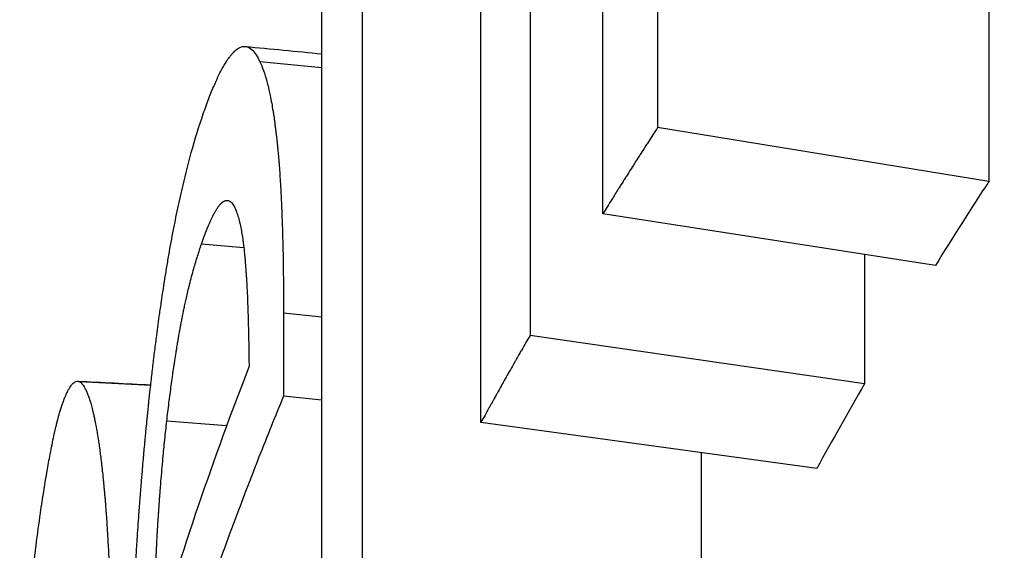
# Model space of a CAD drawing. Units: millimetres. Extents: x 25 to 170, y 31 to 111.
# Drawn here: x 131 to 133, y 55 to 56 of the extents above; entities that cross this region are included whole.
import ezdxf

# ---------------------------------------------------------------- set-up
doc = ezdxf.new("R2010")
doc.units = ezdxf.units.MM
doc.layers.add('Visible Edges(Frese)', color=7, linetype='Continuous', lineweight=50)
doc.layers.add('Visible Tangent Edges(Frese)', color=7, linetype='Continuous', lineweight=40)

msp = doc.modelspace()

# ---------------------------------------------------------------- linework, layer by layer
at = {"layer": 'Visible Edges(Frese)', "lineweight": 25}
for p, q in [((132.53, 55.6371), (132.53, 55.3192)), ((131.5723, 55.4822), (131.4833, 55.491)), ((132.53, 55.3192), (132.0545, 55.3965)), ((132.4535, 55.1987), (131.9759, 55.2728)), ((132.3516, 55.2145), (132.3516, 55.0287)), ((132.3516, 55.0287), (131.8713, 55.0982)), ((131.5723, 55.0051), (131.5173, 55.0108)), ((131.4354, 54.9682), (131.3496, 54.9749)), ((132.283, 54.9071), (131.8008, 54.9732)), ((132.1168, 54.9299), (132.1168, 54.5812))]:
    msp.add_line(p, q, dxfattribs=at)
for centre, major_axis, start_param, end_param in [((150.1233, 52.4588), (-18.5, 0), 5.968802, 5.982468), ((150.1233, 53.2532), (-19, 0), 6.092498, 6.135336), ((150.1233, 52.4588), (-18.5, 0), 6.001653, 6.015319)]:
    msp.add_ellipse(centre, major_axis=major_axis, ratio=0.5, start_param=start_param, end_param=end_param, dxfattribs=at)
for points in [[(131.9759, 55.2728), (131.9759, 55.706), (131.9759, 56.1392), (131.9759, 56.5724)], [(131.5723, 54.512), (131.5723, 54.9452), (131.5723, 55.3785), (131.5723, 55.8117)], [(131.4623, 55.513), (131.499, 55.5095), (131.5356, 55.506), (131.5723, 55.5024)], [(131.2215, 55.0325), (131.2565, 55.0307), (131.2915, 55.0289), (131.3266, 55.0271)]]:
    msp.add_open_spline(points, degree=3, dxfattribs=at)
for points, knots in [([(132.0545, 56.3677), (132.0545, 56.1789), (132.0545, 55.99), (132.0545, 55.8012), (132.0545, 55.7742), (132.0545, 55.7472), (132.0545, 55.7203), (132.0545, 55.6123), (132.0545, 55.5044), (132.0545, 55.3965)], [0, 0, 0, 0, 0.0654208, 0.0654208, 0.0654208, 0.0747667, 0.0747667, 0.0747667, 0.11215, 0.11215, 0.11215, 0.11215]), ([(131.8713, 55.9417), (131.8713, 55.8948), (131.8713, 55.848), (131.8713, 55.8011), (131.8713, 55.7894), (131.8713, 55.7777), (131.8713, 55.766), (131.8713, 55.7425), (131.8713, 55.7191), (131.8713, 55.6957), (131.8713, 55.6605), (131.8713, 55.6254), (131.8713, 55.5902), (131.8713, 55.5785), (131.8713, 55.5668), (131.8713, 55.5551), (131.8713, 55.4028), (131.8713, 55.2505), (131.8713, 55.0982)], [0, 0, 0, 0, 0.01623366, 0.01623366, 0.01623366, 0.02029207, 0.02029207, 0.02029207, 0.0284089, 0.0284089, 0.0284089, 0.04058414, 0.04058414, 0.04058414, 0.04464255, 0.04464255, 0.04464255, 0.09740193, 0.09740193, 0.09740193, 0.09740193]), ([(131.8008, 54.9732), (131.8008, 55.0144), (131.8008, 55.0556), (131.8008, 55.0967), (131.8008, 55.1276), (131.8008, 55.1585), (131.8008, 55.1894), (131.8008, 55.1997), (131.8008, 55.2099), (131.8008, 55.2202), (131.8008, 55.3026), (131.8008, 55.3849), (131.8008, 55.4673), (131.8008, 55.4981), (131.8008, 55.529), (131.8008, 55.5599), (131.8008, 55.6114), (131.8008, 55.6628), (131.8008, 55.7143)], [0, 0, 0, 0, 0.01426185, 0.01426185, 0.01426185, 0.02495823, 0.02495823, 0.02495823, 0.02852369, 0.02852369, 0.02852369, 0.05704739, 0.05704739, 0.05704739, 0.06774377, 0.06774377, 0.06774377, 0.08557108, 0.08557108, 0.08557108, 0.08557108]), ([(131.6302, 55.6098), (131.6302, 55.421), (131.6302, 55.2321), (131.6302, 55.0433), (131.6302, 55.0163), (131.6302, 54.9893), (131.6302, 54.9623), (131.6302, 54.8544), (131.6302, 54.7465), (131.6302, 54.6386)], [0, 0, 0, 0, 0.0654208, 0.0654208, 0.0654208, 0.0747667, 0.0747667, 0.0747667, 0.11215, 0.11215, 0.11215, 0.11215]), ([(131.402, 55.4163), (131.4047, 55.4241), (131.4074, 55.4315), (131.41, 55.4384), (131.4127, 55.4452), (131.4153, 55.4517), (131.4179, 55.4576), (131.4192, 55.4606), (131.4205, 55.4634), (131.4217, 55.4661), (131.4236, 55.4702), (131.4255, 55.4741), (131.4274, 55.4776), (131.428, 55.4788), (131.4286, 55.48), (131.4292, 55.4811), (131.4305, 55.4834), (131.4317, 55.4855), (131.4329, 55.4875), (131.4335, 55.4885), (131.4341, 55.4895), (131.4347, 55.4905), (131.4356, 55.4919), (131.4365, 55.4933), (131.4374, 55.4946), (131.4377, 55.495), (131.438, 55.4954), (131.4383, 55.4958), (131.4389, 55.4967), (131.4395, 55.4975), (131.4401, 55.4982), (131.4404, 55.4986), (131.4407, 55.499), (131.441, 55.4994), (131.4415, 55.5001), (131.4421, 55.5008), (131.4427, 55.5015), (131.443, 55.5019), (131.4433, 55.5022), (131.4436, 55.5025), (131.444, 55.503), (131.4444, 55.5035), (131.4449, 55.5039), (131.445, 55.5041), (131.4451, 55.5042), (131.4453, 55.5044), (131.4455, 55.5046), (131.4457, 55.5048), (131.4459, 55.5051), (131.4461, 55.5053), (131.4464, 55.5055), (131.4466, 55.5057), (131.4466, 55.5058), (131.4467, 55.5058), (131.4468, 55.5059), (131.4469, 55.506), (131.4471, 55.5062), (131.4472, 55.5063), (131.4473, 55.5064), (131.4473, 55.5064), (131.4474, 55.5065), (131.4476, 55.5066), (131.4477, 55.5067), (131.4478, 55.5069), (131.4479, 55.5069), (131.448, 55.507), (131.448, 55.5071), (131.4483, 55.5072), (131.4485, 55.5074), (131.4487, 55.5076), (131.4488, 55.5077), (131.449, 55.5078), (131.4491, 55.508), (131.4495, 55.5083), (131.4499, 55.5086), (131.4504, 55.5089), (131.4506, 55.5091), (131.4509, 55.5093), (131.4512, 55.5095), (131.452, 55.5101), (131.4528, 55.5106), (131.4537, 55.511), (131.4542, 55.5113), (131.4547, 55.5116), (131.4553, 55.5118), (131.4564, 55.5123), (131.4574, 55.5126), (131.4585, 55.5128), (131.459, 55.5129), (131.4596, 55.513), (131.4601, 55.513), (131.4611, 55.5131), (131.4622, 55.513), (131.4632, 55.5129), (131.4637, 55.5128), (131.4642, 55.5127), (131.4647, 55.5125), (131.4673, 55.5118), (131.4698, 55.5103), (131.4722, 55.508), (131.4761, 55.5043), (131.4798, 55.4987), (131.4833, 55.491)], [0, 0, 0, 0, 0.166667, 0.166667, 0.166667, 0.333333, 0.333333, 0.333333, 0.416667, 0.416667, 0.416667, 0.541667, 0.541667, 0.541667, 0.583333, 0.583333, 0.583333, 0.666667, 0.666667, 0.666667, 0.708333, 0.708333, 0.708333, 0.770833, 0.770833, 0.770833, 0.791667, 0.791667, 0.791667, 0.833333, 0.833333, 0.833333, 0.854167, 0.854167, 0.854167, 0.895833, 0.895833, 0.895833, 0.916667, 0.916667, 0.916667, 0.947917, 0.947917, 0.947917, 0.958333, 0.958333, 0.958333, 0.973958, 0.973958, 0.973958, 0.989583, 0.989583, 0.989583, 0.994792, 0.994792, 0.994792, 1.005208, 1.005208, 1.005208, 1.010417, 1.010417, 1.010417, 1.020833, 1.020833, 1.020833, 1.026042, 1.026042, 1.026042, 1.041667, 1.041667, 1.041667, 1.052083, 1.052083, 1.052083, 1.083333, 1.083333, 1.083333, 1.104167, 1.104167, 1.104167, 1.166667, 1.166667, 1.166667, 1.208333, 1.208333, 1.208333, 1.291667, 1.291667, 1.291667, 1.333333, 1.333333, 1.333333, 1.416667, 1.416667, 1.416667, 1.458333, 1.458333, 1.458333, 1.666667, 1.666667, 1.666667, 2, 2, 2, 2]), ([(131.4833, 55.491), (131.4851, 55.4873), (131.4868, 55.4831), (131.4885, 55.4784), (131.4901, 55.4737), (131.4917, 55.4685), (131.4933, 55.4628), (131.494, 55.46), (131.4948, 55.457), (131.4955, 55.454), (131.4966, 55.4494), (131.4977, 55.4445), (131.4987, 55.4393), (131.499, 55.4376), (131.4994, 55.4359), (131.4997, 55.4341), (131.5004, 55.4305), (131.501, 55.4268), (131.5016, 55.4231), (131.502, 55.4212), (131.5023, 55.4192), (131.5026, 55.4173), (131.503, 55.4143), (131.5035, 55.4113), (131.5039, 55.4082), (131.5041, 55.4072), (131.5042, 55.4062), (131.5044, 55.4051), (131.5046, 55.4031), (131.5049, 55.401), (131.5052, 55.3988), (131.5054, 55.3977), (131.5055, 55.3967), (131.5056, 55.3956), (131.5058, 55.3939), (131.506, 55.3923), (131.5062, 55.3906), (131.5063, 55.3901), (131.5064, 55.3895), (131.5064, 55.389), (131.5066, 55.3879), (131.5067, 55.3867), (131.5068, 55.3856), (131.5069, 55.385), (131.507, 55.3845), (131.507, 55.3839), (131.5072, 55.3828), (131.5073, 55.3816), (131.5074, 55.3805), (131.5075, 55.3799), (131.5076, 55.3793), (131.5076, 55.3787), (131.5077, 55.3779), (131.5078, 55.377), (131.5079, 55.3761), (131.508, 55.3752), (131.5081, 55.3743), (131.5082, 55.3735), (131.5082, 55.3732), (131.5082, 55.3729), (131.5083, 55.3726), (131.5083, 55.372), (131.5084, 55.3714), (131.5085, 55.3708), (131.5085, 55.3705), (131.5085, 55.3702), (131.5086, 55.3699), (131.5086, 55.3693), (131.5087, 55.3687), (131.5087, 55.3681), (131.5088, 55.3678), (131.5088, 55.3675), (131.5088, 55.3672), (131.5089, 55.3662), (131.509, 55.3653), (131.5091, 55.3644), (131.5091, 55.3638), (131.5092, 55.3632), (131.5093, 55.3625), (131.5094, 55.3613), (131.5095, 55.3601), (131.5096, 55.3588), (131.5097, 55.3582), (131.5097, 55.3575), (131.5098, 55.3569), (131.5099, 55.3556), (131.51, 55.3543), (131.5101, 55.353), (131.5102, 55.3524), (131.5102, 55.3517), (131.5103, 55.3511), (131.5104, 55.3491), (131.5106, 55.3472), (131.5108, 55.3452), (131.5109, 55.3438), (131.511, 55.3425), (131.5111, 55.3411), (131.5113, 55.3384), (131.5115, 55.3357), (131.5117, 55.3329), (131.5118, 55.3315), (131.5119, 55.3301), (131.512, 55.3287), (131.5122, 55.3244), (131.5125, 55.3201), (131.5128, 55.3157), (131.513, 55.3127), (131.5131, 55.3097), (131.5133, 55.3067), (131.5136, 55.3007), (131.5139, 55.2944), (131.5142, 55.288), (131.5144, 55.2848), (131.5145, 55.2816), (131.5146, 55.2783), (131.515, 55.2685), (131.5154, 55.2583), (131.5157, 55.2478), (131.5159, 55.2407), (131.5161, 55.2336), (131.5163, 55.2262), (131.5166, 55.2115), (131.5168, 55.1961), (131.517, 55.1801), (131.5172, 55.1641), (131.5173, 55.1474), (131.5173, 55.1301)], [0, 0, 0, 0, 0.166667, 0.166667, 0.166667, 0.333333, 0.333333, 0.333333, 0.416667, 0.416667, 0.416667, 0.541667, 0.541667, 0.541667, 0.583333, 0.583333, 0.583333, 0.666667, 0.666667, 0.666667, 0.708333, 0.708333, 0.708333, 0.770833, 0.770833, 0.770833, 0.791667, 0.791667, 0.791667, 0.833333, 0.833333, 0.833333, 0.854167, 0.854167, 0.854167, 0.885417, 0.885417, 0.885417, 0.895833, 0.895833, 0.895833, 0.916667, 0.916667, 0.916667, 0.927083, 0.927083, 0.927083, 0.947917, 0.947917, 0.947917, 0.958333, 0.958333, 0.958333, 0.973958, 0.973958, 0.973958, 0.989583, 0.989583, 0.989583, 0.994792, 0.994792, 0.994792, 1.005208, 1.005208, 1.005208, 1.010417, 1.010417, 1.010417, 1.020833, 1.020833, 1.020833, 1.026042, 1.026042, 1.026042, 1.041667, 1.041667, 1.041667, 1.052083, 1.052083, 1.052083, 1.072917, 1.072917, 1.072917, 1.083333, 1.083333, 1.083333, 1.104167, 1.104167, 1.104167, 1.114583, 1.114583, 1.114583, 1.145833, 1.145833, 1.145833, 1.166667, 1.166667, 1.166667, 1.208333, 1.208333, 1.208333, 1.229167, 1.229167, 1.229167, 1.291667, 1.291667, 1.291667, 1.333333, 1.333333, 1.333333, 1.416667, 1.416667, 1.416667, 1.458333, 1.458333, 1.458333, 1.583333, 1.583333, 1.583333, 1.666667, 1.666667, 1.666667, 1.833333, 1.833333, 1.833333, 2, 2, 2, 2]), ([(131.2936, 54.3709), (131.2936, 54.4061), (131.2939, 54.4411), (131.2943, 54.4758), (131.2947, 54.5018), (131.2952, 54.5276), (131.2959, 54.5533), (131.2961, 54.5618), (131.2963, 54.5704), (131.2965, 54.5789), (131.297, 54.5959), (131.2976, 54.6129), (131.2982, 54.6298), (131.2985, 54.6382), (131.2988, 54.6467), (131.2992, 54.6551), (131.2999, 54.6719), (131.3006, 54.6886), (131.3014, 54.7053), (131.3018, 54.7137), (131.3023, 54.722), (131.3027, 54.7303), (131.3036, 54.7469), (131.3045, 54.7634), (131.3055, 54.7799), (131.306, 54.7881), (131.3065, 54.7963), (131.3071, 54.8045), (131.3079, 54.8168), (131.3087, 54.829), (131.3096, 54.8412), (131.3099, 54.8453), (131.3102, 54.8494), (131.3105, 54.8534), (131.3111, 54.8616), (131.3118, 54.8697), (131.3124, 54.8777), (131.3127, 54.8818), (131.313, 54.8858), (131.3134, 54.8898), (131.3139, 54.8959), (131.3144, 54.9019), (131.3149, 54.908), (131.3151, 54.91), (131.3152, 54.912), (131.3154, 54.914), (131.3158, 54.918), (131.3161, 54.922), (131.3165, 54.926), (131.3166, 54.928), (131.3168, 54.93), (131.317, 54.932), (131.3174, 54.936), (131.3177, 54.94), (131.3181, 54.944), (131.3183, 54.946), (131.3185, 54.948), (131.3187, 54.95), (131.3189, 54.953), (131.3192, 54.956), (131.3195, 54.9589), (131.3198, 54.9619), (131.3201, 54.9649), (131.3204, 54.9679), (131.3205, 54.9689), (131.3206, 54.9699), (131.3207, 54.9709), (131.3209, 54.9728), (131.3211, 54.9748), (131.3213, 54.9768), (131.3214, 54.9778), (131.3215, 54.9788), (131.3216, 54.9798), (131.3218, 54.9818), (131.322, 54.9837), (131.3222, 54.9857), (131.3223, 54.9867), (131.3224, 54.9877), (131.3225, 54.9886), (131.3228, 54.9916), (131.3231, 54.9945), (131.3234, 54.9974), (131.3236, 54.9994), (131.3238, 55.0013), (131.324, 55.0032), (131.3246, 55.0091), (131.3252, 55.0148), (131.3259, 55.0206), (131.3263, 55.0244), (131.3267, 55.0282), (131.3271, 55.032), (131.328, 55.0395), (131.3288, 55.047), (131.3297, 55.0544), (131.3302, 55.0581), (131.3306, 55.0618), (131.331, 55.0655), (131.3319, 55.0728), (131.3328, 55.0801), (131.3338, 55.0873), (131.3342, 55.0909), (131.3347, 55.0945), (131.3351, 55.098), (131.3365, 55.1087), (131.338, 55.1192), (131.3394, 55.1295), (131.3404, 55.1364), (131.3414, 55.1432), (131.3424, 55.15), (131.3444, 55.1635), (131.3464, 55.1767), (131.3485, 55.1895), (131.3496, 55.196), (131.3507, 55.2024), (131.3517, 55.2087), (131.3539, 55.2212), (131.3561, 55.2335), (131.3584, 55.2455), (131.3596, 55.2515), (131.3607, 55.2574), (131.3619, 55.2633), (131.3643, 55.275), (131.3667, 55.2864), (131.3691, 55.2975), (131.3704, 55.303), (131.3716, 55.3085), (131.3729, 55.3139), (131.3767, 55.3301), (131.3807, 55.3456), (131.3848, 55.3605), (131.3902, 55.3803), (131.396, 55.3989), (131.402, 55.4163)], [0, 0, 0, 0, 0.166667, 0.166667, 0.166667, 0.291667, 0.291667, 0.291667, 0.333333, 0.333333, 0.333333, 0.416667, 0.416667, 0.416667, 0.458333, 0.458333, 0.458333, 0.541667, 0.541667, 0.541667, 0.583333, 0.583333, 0.583333, 0.666667, 0.666667, 0.666667, 0.708333, 0.708333, 0.708333, 0.770833, 0.770833, 0.770833, 0.791667, 0.791667, 0.791667, 0.833333, 0.833333, 0.833333, 0.854167, 0.854167, 0.854167, 0.885417, 0.885417, 0.885417, 0.895833, 0.895833, 0.895833, 0.916667, 0.916667, 0.916667, 0.927083, 0.927083, 0.927083, 0.947917, 0.947917, 0.947917, 0.958333, 0.958333, 0.958333, 0.973958, 0.973958, 0.973958, 0.989583, 0.989583, 0.989583, 0.994792, 0.994792, 0.994792, 1.005208, 1.005208, 1.005208, 1.010417, 1.010417, 1.010417, 1.020833, 1.020833, 1.020833, 1.026042, 1.026042, 1.026042, 1.041667, 1.041667, 1.041667, 1.052083, 1.052083, 1.052083, 1.083333, 1.083333, 1.083333, 1.104167, 1.104167, 1.104167, 1.145833, 1.145833, 1.145833, 1.166667, 1.166667, 1.166667, 1.208333, 1.208333, 1.208333, 1.229167, 1.229167, 1.229167, 1.291667, 1.291667, 1.291667, 1.333333, 1.333333, 1.333333, 1.416667, 1.416667, 1.416667, 1.458333, 1.458333, 1.458333, 1.541667, 1.541667, 1.541667, 1.583333, 1.583333, 1.583333, 1.666667, 1.666667, 1.666667, 1.708333, 1.708333, 1.708333, 1.833333, 1.833333, 1.833333, 2, 2, 2, 2]), ([(132.0545, 55.3965), (132.0523, 55.3931), (132.05, 55.3896), (132.0478, 55.3862), (132.0456, 55.3828), (132.0434, 55.3793), (132.0412, 55.3759), (132.0401, 55.3742), (132.039, 55.3725), (132.0378, 55.3708), (132.0356, 55.3673), (132.0334, 55.3639), (132.0312, 55.3605), (132.0301, 55.3588), (132.029, 55.357), (132.0279, 55.3553), (132.0257, 55.3519), (132.0235, 55.3484), (132.0213, 55.345), (132.0202, 55.3433), (132.0192, 55.3416), (132.0181, 55.3399), (132.0159, 55.3364), (132.0137, 55.333), (132.0115, 55.3295), (132.0104, 55.3278), (132.0093, 55.3261), (132.0082, 55.3244), (132.0061, 55.3209), (132.0039, 55.3175), (132.0017, 55.3141), (132.0006, 55.3124), (131.9996, 55.3106), (131.9985, 55.3089), (131.9952, 55.3038), (131.992, 55.2986), (131.9888, 55.2934), (131.9845, 55.2865), (131.9802, 55.2797), (131.9759, 55.2728)], [0, 0, 0, 0, 0.00210686, 0.00210686, 0.00210686, 0.00421373, 0.00421373, 0.00421373, 0.00526716, 0.00526716, 0.00526716, 0.00737402, 0.00737402, 0.00737402, 0.00842745, 0.00842745, 0.00842745, 0.01053432, 0.01053432, 0.01053432, 0.01158775, 0.01158775, 0.01158775, 0.01369461, 0.01369461, 0.01369461, 0.01474805, 0.01474805, 0.01474805, 0.01685491, 0.01685491, 0.01685491, 0.01790834, 0.01790834, 0.01790834, 0.02106864, 0.02106864, 0.02106864, 0.02528236, 0.02528236, 0.02528236, 0.02528236]), ([(131.3994, 55.2292), (131.4034, 55.2407), (131.4072, 55.2506), (131.4108, 55.2589), (131.413, 55.2641), (131.4152, 55.2687), (131.4173, 55.2726), (131.4177, 55.2734), (131.4182, 55.2742), (131.4186, 55.2749), (131.4194, 55.2764), (131.4202, 55.2778), (131.421, 55.2791), (131.4214, 55.2797), (131.4218, 55.2803), (131.4222, 55.2809), (131.4228, 55.2818), (131.4234, 55.2827), (131.424, 55.2834), (131.4242, 55.2837), (131.4244, 55.2839), (131.4246, 55.2842), (131.4249, 55.2847), (131.4253, 55.2852), (131.4257, 55.2856), (131.4259, 55.2858), (131.4261, 55.286), (131.4263, 55.2862), (131.4266, 55.2866), (131.4268, 55.2869), (131.4271, 55.2871), (131.4272, 55.2872), (131.4273, 55.2873), (131.4274, 55.2874), (131.4276, 55.2876), (131.4277, 55.2878), (131.4279, 55.288), (131.428, 55.288), (131.4281, 55.2881), (131.4282, 55.2882), (131.4284, 55.2884), (131.4286, 55.2885), (131.4287, 55.2887), (131.4288, 55.2888), (131.4289, 55.2888), (131.429, 55.2889), (131.4292, 55.2891), (131.4294, 55.2892), (131.4296, 55.2893), (131.4297, 55.2894), (131.4298, 55.2895), (131.4299, 55.2896), (131.4301, 55.2897), (131.4302, 55.2898), (131.4303, 55.2899), (131.4306, 55.2901), (131.4309, 55.2903), (131.4311, 55.2904), (131.4312, 55.2905), (131.4313, 55.2905), (131.4314, 55.2906), (131.4318, 55.2908), (131.4322, 55.291), (131.4327, 55.2912), (131.4328, 55.2912), (131.4328, 55.2913), (131.4329, 55.2913), (131.4334, 55.2914), (131.4338, 55.2916), (131.4342, 55.2917), (131.4347, 55.2918), (131.4352, 55.2919), (131.4357, 55.2919), (131.4362, 55.2919), (131.4366, 55.2919), (131.4371, 55.2918), (131.4374, 55.2918), (131.4377, 55.2917), (131.4381, 55.2916), (131.4387, 55.2915), (131.4393, 55.2912), (131.4399, 55.2909), (131.4402, 55.2907), (131.4405, 55.2905), (131.4408, 55.2903), (131.4423, 55.2892), (131.4437, 55.2877), (131.4451, 55.2856), (131.4462, 55.2839), (131.4472, 55.2819), (131.4482, 55.2795), (131.4492, 55.2772), (131.4502, 55.2745), (131.4511, 55.2715)], [-2, -2, -2, -2, -1.666667, -1.666667, -1.666667, -1.458333, -1.458333, -1.458333, -1.416667, -1.416667, -1.416667, -1.333333, -1.333333, -1.333333, -1.291667, -1.291667, -1.291667, -1.229167, -1.229167, -1.229167, -1.208333, -1.208333, -1.208333, -1.166667, -1.166667, -1.166667, -1.145833, -1.145833, -1.145833, -1.114583, -1.114583, -1.114583, -1.104167, -1.104167, -1.104167, -1.083333, -1.083333, -1.083333, -1.072917, -1.072917, -1.072917, -1.052083, -1.052083, -1.052083, -1.041667, -1.041667, -1.041667, -1.020833, -1.020833, -1.020833, -1.005208, -1.005208, -1.005208, -0.989583, -0.989583, -0.989583, -0.958333, -0.958333, -0.958333, -0.947917, -0.947917, -0.947917, -0.895833, -0.895833, -0.895833, -0.885417, -0.885417, -0.885417, -0.833333, -0.833333, -0.833333, -0.770833, -0.770833, -0.770833, -0.708333, -0.708333, -0.708333, -0.666667, -0.666667, -0.666667, -0.583333, -0.583333, -0.583333, -0.541667, -0.541667, -0.541667, -0.333333, -0.333333, -0.333333, -0.166667, -0.166667, -0.166667, 0, 0, 0, 0]), ([(131.4511, 55.2715), (131.4528, 55.2664), (131.4544, 55.2601), (131.4559, 55.2527), (131.457, 55.2472), (131.458, 55.2409), (131.4589, 55.2341), (131.4592, 55.2318), (131.4595, 55.2295), (131.4598, 55.227), (131.4603, 55.2234), (131.4607, 55.2196), (131.4611, 55.2156), (131.4612, 55.2143), (131.4613, 55.213), (131.4615, 55.2116), (131.4617, 55.2096), (131.4619, 55.2075), (131.462, 55.2054), (131.4621, 55.2047), (131.4622, 55.204), (131.4622, 55.2033), (131.4623, 55.2022), (131.4624, 55.2011), (131.4625, 55.2), (131.4626, 55.199), (131.4627, 55.1979), (131.4628, 55.1967), (131.4628, 55.1964), (131.4628, 55.196), (131.4628, 55.1956), (131.463, 55.1934), (131.4632, 55.1911), (131.4633, 55.1888), (131.4635, 55.1869), (131.4636, 55.1849), (131.4637, 55.1829), (131.4639, 55.1805), (131.4641, 55.1781), (131.4642, 55.1756), (131.4643, 55.174), (131.4644, 55.1723), (131.4645, 55.1706), (131.4648, 55.1655), (131.465, 55.1603), (131.4653, 55.1549), (131.4654, 55.1513), (131.4656, 55.1476), (131.4657, 55.1439), (131.4662, 55.1326), (131.4665, 55.1206), (131.4668, 55.108), (131.467, 55.0996), (131.4672, 55.0908), (131.4673, 55.0818), (131.4675, 55.0728), (131.4676, 55.0634), (131.4677, 55.0538)], [-2, -2, -2, -2, -1.666667, -1.666667, -1.666667, -1.416667, -1.416667, -1.416667, -1.333333, -1.333333, -1.333333, -1.208333, -1.208333, -1.208333, -1.166667, -1.166667, -1.166667, -1.104167, -1.104167, -1.104167, -1.083333, -1.083333, -1.083333, -1.052083, -1.052083, -1.052083, -1.020833, -1.020833, -1.020833, -1.010417, -1.010417, -1.010417, -0.947917, -0.947917, -0.947917, -0.895833, -0.895833, -0.895833, -0.833333, -0.833333, -0.833333, -0.791667, -0.791667, -0.791667, -0.666667, -0.666667, -0.666667, -0.583333, -0.583333, -0.583333, -0.333333, -0.333333, -0.333333, -0.166667, -0.166667, -0.166667, 0, 0, 0, 0]), ([(131.3496, 54.9749), (131.3506, 54.9838), (131.3517, 54.9925), (131.3527, 55.0011), (131.3538, 55.0096), (131.3549, 55.018), (131.356, 55.0262), (131.3566, 55.0303), (131.3571, 55.0344), (131.3577, 55.0384), (131.3585, 55.0445), (131.3594, 55.0504), (131.3603, 55.0563), (131.3606, 55.0582), (131.3609, 55.0601), (131.3612, 55.0621), (131.3617, 55.0659), (131.3623, 55.0697), (131.3629, 55.0735), (131.3632, 55.0754), (131.3635, 55.0773), (131.3638, 55.0791), (131.3643, 55.0819), (131.3648, 55.0847), (131.3652, 55.0874), (131.3654, 55.0884), (131.3655, 55.0893), (131.3657, 55.0902), (131.366, 55.092), (131.3663, 55.0938), (131.3666, 55.0956), (131.3668, 55.0965), (131.3669, 55.0974), (131.3671, 55.0983), (131.3673, 55.0996), (131.3675, 55.101), (131.3678, 55.1023), (131.3679, 55.1027), (131.3679, 55.1032), (131.368, 55.1036), (131.3682, 55.1045), (131.3683, 55.1054), (131.3685, 55.1063), (131.3686, 55.1067), (131.3687, 55.1072), (131.3687, 55.1076), (131.3689, 55.1085), (131.3691, 55.1093), (131.3692, 55.1102), (131.3693, 55.1106), (131.3694, 55.1111), (131.3695, 55.1115), (131.3696, 55.1124), (131.3698, 55.1132), (131.3699, 55.1141), (131.3701, 55.1148), (131.3702, 55.1154), (131.3703, 55.116), (131.3704, 55.1167), (131.3705, 55.1173), (131.3707, 55.118), (131.3709, 55.1193), (131.3711, 55.1205), (131.3714, 55.1218), (131.3715, 55.1222), (131.3716, 55.1227), (131.3716, 55.1231), (131.3721, 55.1252), (131.3725, 55.1273), (131.3729, 55.1294), (131.373, 55.1298), (131.3731, 55.1303), (131.3732, 55.1307), (131.3736, 55.1328), (131.374, 55.1349), (131.3745, 55.137), (131.375, 55.1394), (131.3755, 55.1419), (131.376, 55.1444), (131.3766, 55.1469), (131.3771, 55.1493), (131.3777, 55.1518), (131.378, 55.1534), (131.3784, 55.155), (131.3788, 55.1566), (131.3795, 55.1598), (131.3803, 55.163), (131.3811, 55.1662), (131.3815, 55.1678), (131.3819, 55.1694), (131.3823, 55.171), (131.3842, 55.1788), (131.3863, 55.1866), (131.3885, 55.1941), (131.3902, 55.2002), (131.3919, 55.2061), (131.3938, 55.212), (131.3956, 55.2178), (131.3975, 55.2236), (131.3994, 55.2292)], [-2, -2, -2, -2, -1.833333, -1.833333, -1.833333, -1.666667, -1.666667, -1.666667, -1.583333, -1.583333, -1.583333, -1.458333, -1.458333, -1.458333, -1.416667, -1.416667, -1.416667, -1.333333, -1.333333, -1.333333, -1.291667, -1.291667, -1.291667, -1.229167, -1.229167, -1.229167, -1.208333, -1.208333, -1.208333, -1.166667, -1.166667, -1.166667, -1.145833, -1.145833, -1.145833, -1.114583, -1.114583, -1.114583, -1.104167, -1.104167, -1.104167, -1.083333, -1.083333, -1.083333, -1.072917, -1.072917, -1.072917, -1.052083, -1.052083, -1.052083, -1.041667, -1.041667, -1.041667, -1.020833, -1.020833, -1.020833, -1.005208, -1.005208, -1.005208, -0.989583, -0.989583, -0.989583, -0.958333, -0.958333, -0.958333, -0.947917, -0.947917, -0.947917, -0.895833, -0.895833, -0.895833, -0.885417, -0.885417, -0.885417, -0.833333, -0.833333, -0.833333, -0.770833, -0.770833, -0.770833, -0.708333, -0.708333, -0.708333, -0.666667, -0.666667, -0.666667, -0.583333, -0.583333, -0.583333, -0.541667, -0.541667, -0.541667, -0.333333, -0.333333, -0.333333, -0.166667, -0.166667, -0.166667, 0, 0, 0, 0]), ([(131.5173, 55.1301), (131.5173, 55.1268), (131.5173, 55.1235), (131.5173, 55.1202), (131.5173, 55.1169), (131.5173, 55.1135), (131.5173, 55.1102), (131.5173, 55.1053), (131.5173, 55.1003), (131.5173, 55.0953), (131.5173, 55.0937), (131.5173, 55.092), (131.5173, 55.0903), (131.5173, 55.087), (131.5173, 55.0837), (131.5173, 55.0804), (131.5173, 55.0787), (131.5173, 55.0771), (131.5173, 55.0754), (131.5173, 55.0721), (131.5173, 55.0688), (131.5173, 55.0655), (131.5173, 55.0638), (131.5173, 55.0622), (131.5173, 55.0605), (131.5173, 55.0572), (131.5173, 55.0539), (131.5173, 55.0506), (131.5173, 55.0489), (131.5173, 55.0473), (131.5173, 55.0456), (131.5173, 55.034), (131.5173, 55.0224), (131.5173, 55.0108)], [0, 0, 0, 0, 0.00114797, 0.00114797, 0.00114797, 0.00229594, 0.00229594, 0.00229594, 0.0040179, 0.0040179, 0.0040179, 0.00459188, 0.00459188, 0.00459188, 0.00573985, 0.00573985, 0.00573985, 0.00631384, 0.00631384, 0.00631384, 0.00746181, 0.00746181, 0.00746181, 0.00803579, 0.00803579, 0.00803579, 0.00918377, 0.00918377, 0.00918377, 0.00975775, 0.00975775, 0.00975775, 0.01377565, 0.01377565, 0.01377565, 0.01377565]), ([(131.8713, 55.0982), (131.8693, 55.0947), (131.8673, 55.0912), (131.8653, 55.0878), (131.8633, 55.0843), (131.8613, 55.0809), (131.8593, 55.0774), (131.8583, 55.0757), (131.8573, 55.0739), (131.8563, 55.0722), (131.8543, 55.0687), (131.8524, 55.0653), (131.8504, 55.0618), (131.8494, 55.06), (131.8484, 55.0583), (131.8474, 55.0566), (131.8454, 55.0531), (131.8435, 55.0496), (131.8415, 55.0462), (131.8405, 55.0444), (131.8395, 55.0427), (131.8386, 55.041), (131.8366, 55.0375), (131.8347, 55.034), (131.8327, 55.0306), (131.8317, 55.0288), (131.8307, 55.0271), (131.8298, 55.0253), (131.8278, 55.0219), (131.8259, 55.0184), (131.8239, 55.0149), (131.823, 55.0132), (131.822, 55.0115), (131.821, 55.0097), (131.8181, 55.0045), (131.8152, 54.9993), (131.8123, 54.9941), (131.8085, 54.9871), (131.8047, 54.9802), (131.8008, 54.9732)], [0, 0, 0, 0, 0.00210686, 0.00210686, 0.00210686, 0.00421373, 0.00421373, 0.00421373, 0.00526716, 0.00526716, 0.00526716, 0.00737402, 0.00737402, 0.00737402, 0.00842745, 0.00842745, 0.00842745, 0.01053432, 0.01053432, 0.01053432, 0.01158775, 0.01158775, 0.01158775, 0.01369461, 0.01369461, 0.01369461, 0.01474805, 0.01474805, 0.01474805, 0.01685491, 0.01685491, 0.01685491, 0.01790834, 0.01790834, 0.01790834, 0.02106864, 0.02106864, 0.02106864, 0.02528236, 0.02528236, 0.02528236, 0.02528236]), ([(131.1627, 54.8026), (131.1648, 54.8187), (131.1669, 54.8338), (131.1689, 54.8481), (131.171, 54.8623), (131.1731, 54.8756), (131.1751, 54.888), (131.1761, 54.8942), (131.1771, 54.9001), (131.1781, 54.9059), (131.1796, 54.9145), (131.1811, 54.9226), (131.1826, 54.9301), (131.1831, 54.9327), (131.1835, 54.9351), (131.184, 54.9375), (131.185, 54.9424), (131.1859, 54.9469), (131.1869, 54.9513), (131.1873, 54.9535), (131.1878, 54.9556), (131.1883, 54.9577), (131.189, 54.9608), (131.1897, 54.9638), (131.1903, 54.9666), (131.1906, 54.9675), (131.1908, 54.9685), (131.191, 54.9694), (131.1914, 54.9712), (131.1919, 54.973), (131.1923, 54.9747), (131.1925, 54.9756), (131.1928, 54.9764), (131.193, 54.9773), (131.1933, 54.9785), (131.1936, 54.9797), (131.194, 54.9809), (131.1941, 54.9813), (131.1942, 54.9817), (131.1943, 54.9821), (131.1945, 54.9829), (131.1947, 54.9836), (131.1949, 54.9844), (131.195, 54.9848), (131.1951, 54.9851), (131.1952, 54.9855), (131.1954, 54.9861), (131.1955, 54.9866), (131.1957, 54.9871), (131.1959, 54.9877), (131.196, 54.9882), (131.1962, 54.9887), (131.1962, 54.9889), (131.1963, 54.9891), (131.1963, 54.9892), (131.1964, 54.9896), (131.1965, 54.9899), (131.1966, 54.9902), (131.1967, 54.9904), (131.1967, 54.9906), (131.1968, 54.9907), (131.1969, 54.9911), (131.197, 54.9914), (131.1971, 54.9917), (131.1971, 54.9919), (131.1972, 54.992), (131.1972, 54.9922), (131.1973, 54.9925), (131.1974, 54.9928), (131.1975, 54.9931), (131.1976, 54.9933), (131.1976, 54.9935), (131.1977, 54.9936), (131.1978, 54.9939), (131.1979, 54.9942), (131.198, 54.9946), (131.1981, 54.9947), (131.1981, 54.9949), (131.1982, 54.995), (131.1983, 54.9953), (131.1984, 54.9956), (131.1985, 54.9959), (131.1985, 54.9961), (131.1986, 54.9962), (131.1986, 54.9964), (131.1987, 54.9967), (131.1988, 54.997), (131.1989, 54.9973), (131.199, 54.9974), (131.199, 54.9976), (131.1991, 54.9977), (131.1992, 54.9982), (131.1994, 54.9986), (131.1995, 54.999), (131.1996, 54.9993), (131.1997, 54.9996), (131.1998, 54.9999), (131.2, 55.0005), (131.2002, 55.001), (131.2004, 55.0016), (131.2005, 55.0019), (131.2006, 55.0022), (131.2007, 55.0024), (131.201, 55.0033), (131.2013, 55.0041), (131.2016, 55.0049), (131.2018, 55.0054), (131.202, 55.0059), (131.2022, 55.0064), (131.2026, 55.0074), (131.203, 55.0084), (131.2034, 55.0094), (131.2036, 55.0099), (131.2038, 55.0104), (131.204, 55.0108), (131.2046, 55.0122), (131.2052, 55.0136), (131.2057, 55.0148), (131.2061, 55.0157), (131.2065, 55.0165), (131.2069, 55.0173), (131.2077, 55.0188), (131.2084, 55.0203), (131.2092, 55.0216), (131.2096, 55.0223), (131.21, 55.0229), (131.2104, 55.0235), (131.2115, 55.0253), (131.2126, 55.0268), (131.2137, 55.0281), (131.2145, 55.0289), (131.2152, 55.0296), (131.2159, 55.0302), (131.2174, 55.0314), (131.2188, 55.0321), (131.2202, 55.0324), (131.2216, 55.0326), (131.223, 55.0324), (131.2243, 55.0316)], [0, 0, 0, 0, 0.166667, 0.166667, 0.166667, 0.333333, 0.333333, 0.333333, 0.416667, 0.416667, 0.416667, 0.541667, 0.541667, 0.541667, 0.583333, 0.583333, 0.583333, 0.666667, 0.666667, 0.666667, 0.708333, 0.708333, 0.708333, 0.770833, 0.770833, 0.770833, 0.791667, 0.791667, 0.791667, 0.833333, 0.833333, 0.833333, 0.854167, 0.854167, 0.854167, 0.885417, 0.885417, 0.885417, 0.895833, 0.895833, 0.895833, 0.916667, 0.916667, 0.916667, 0.927083, 0.927083, 0.927083, 0.942708, 0.942708, 0.942708, 0.958333, 0.958333, 0.958333, 0.963542, 0.963542, 0.963542, 0.973958, 0.973958, 0.973958, 0.979167, 0.979167, 0.979167, 0.989583, 0.989583, 0.989583, 0.994792, 0.994792, 0.994792, 1.005208, 1.005208, 1.005208, 1.010417, 1.010417, 1.010417, 1.020833, 1.020833, 1.020833, 1.026042, 1.026042, 1.026042, 1.036458, 1.036458, 1.036458, 1.041667, 1.041667, 1.041667, 1.052083, 1.052083, 1.052083, 1.057292, 1.057292, 1.057292, 1.072917, 1.072917, 1.072917, 1.083333, 1.083333, 1.083333, 1.104167, 1.104167, 1.104167, 1.114583, 1.114583, 1.114583, 1.145833, 1.145833, 1.145833, 1.166667, 1.166667, 1.166667, 1.208333, 1.208333, 1.208333, 1.229167, 1.229167, 1.229167, 1.291667, 1.291667, 1.291667, 1.333333, 1.333333, 1.333333, 1.416667, 1.416667, 1.416667, 1.458333, 1.458333, 1.458333, 1.583333, 1.583333, 1.583333, 1.666667, 1.666667, 1.666667, 1.833333, 1.833333, 1.833333, 2, 2, 2, 2]), ([(131.2243, 55.0316), (131.2266, 55.0302), (131.2288, 55.0278), (131.2309, 55.0243), (131.2331, 55.0207), (131.2352, 55.0161), (131.2373, 55.0104), (131.2383, 55.0076), (131.2393, 55.0044), (131.2403, 55.001), (131.2418, 54.996), (131.2432, 54.9903), (131.2446, 54.984), (131.2451, 54.9819), (131.2456, 54.9797), (131.246, 54.9775), (131.2469, 54.973), (131.2478, 54.9683), (131.2487, 54.9632), (131.2492, 54.9607), (131.2496, 54.9582), (131.25, 54.9555), (131.2507, 54.9516), (131.2513, 54.9475), (131.252, 54.9432), (131.2522, 54.9418), (131.2524, 54.9403), (131.2526, 54.9389), (131.253, 54.936), (131.2534, 54.933), (131.2538, 54.93), (131.254, 54.9284), (131.2542, 54.9269), (131.2544, 54.9253), (131.2547, 54.923), (131.255, 54.9206), (131.2553, 54.9182), (131.2554, 54.9174), (131.2555, 54.9166), (131.2556, 54.9158), (131.2558, 54.9142), (131.256, 54.9125), (131.2562, 54.9109), (131.2563, 54.91), (131.2563, 54.9092), (131.2564, 54.9084), (131.2566, 54.9067), (131.2568, 54.905), (131.257, 54.9033), (131.2571, 54.9024), (131.2572, 54.9016), (131.2573, 54.9007), (131.2574, 54.8994), (131.2576, 54.8981), (131.2577, 54.8968), (131.2578, 54.8955), (131.258, 54.8942), (131.2581, 54.8929), (131.2582, 54.8924), (131.2582, 54.892), (131.2583, 54.8915), (131.2583, 54.8906), (131.2584, 54.8897), (131.2585, 54.8888), (131.2586, 54.8884), (131.2586, 54.8879), (131.2587, 54.8875), (131.2587, 54.8866), (131.2588, 54.8857), (131.2589, 54.8847), (131.259, 54.8843), (131.259, 54.8838), (131.2591, 54.8834), (131.2592, 54.882), (131.2593, 54.8806), (131.2594, 54.8792), (131.2595, 54.8783), (131.2596, 54.8773), (131.2597, 54.8764), (131.2599, 54.8745), (131.26, 54.8726), (131.2602, 54.8707), (131.2603, 54.8697), (131.2604, 54.8688), (131.2605, 54.8678), (131.2606, 54.8659), (131.2608, 54.8639), (131.261, 54.862), (131.261, 54.861), (131.2611, 54.86), (131.2612, 54.859), (131.2614, 54.856), (131.2617, 54.853), (131.2619, 54.8499), (131.2621, 54.8479), (131.2622, 54.8458), (131.2624, 54.8437), (131.2627, 54.8396), (131.263, 54.8353), (131.2633, 54.831), (131.2634, 54.8289), (131.2636, 54.8267), (131.2637, 54.8245), (131.2641, 54.818), (131.2645, 54.8113), (131.2649, 54.8044), (131.2652, 54.7998), (131.2654, 54.7951), (131.2657, 54.7904), (131.2662, 54.781), (131.2667, 54.7712), (131.2671, 54.7612), (131.2673, 54.7562), (131.2675, 54.7511), (131.2677, 54.7459), (131.2683, 54.7304), (131.2689, 54.7143), (131.2693, 54.6976), (131.2696, 54.6864), (131.2699, 54.6749), (131.2702, 54.6632), (131.2707, 54.6397), (131.271, 54.615), (131.2713, 54.5893), (131.2716, 54.5635), (131.2717, 54.5366), (131.2717, 54.5085)], [0, 0, 0, 0, 0.166667, 0.166667, 0.166667, 0.333333, 0.333333, 0.333333, 0.416667, 0.416667, 0.416667, 0.541667, 0.541667, 0.541667, 0.583333, 0.583333, 0.583333, 0.666667, 0.666667, 0.666667, 0.708333, 0.708333, 0.708333, 0.770833, 0.770833, 0.770833, 0.791667, 0.791667, 0.791667, 0.833333, 0.833333, 0.833333, 0.854167, 0.854167, 0.854167, 0.885417, 0.885417, 0.885417, 0.895833, 0.895833, 0.895833, 0.916667, 0.916667, 0.916667, 0.927083, 0.927083, 0.927083, 0.947917, 0.947917, 0.947917, 0.958333, 0.958333, 0.958333, 0.973958, 0.973958, 0.973958, 0.989583, 0.989583, 0.989583, 0.994792, 0.994792, 0.994792, 1.005208, 1.005208, 1.005208, 1.010417, 1.010417, 1.010417, 1.020833, 1.020833, 1.020833, 1.026042, 1.026042, 1.026042, 1.041667, 1.041667, 1.041667, 1.052083, 1.052083, 1.052083, 1.072917, 1.072917, 1.072917, 1.083333, 1.083333, 1.083333, 1.104167, 1.104167, 1.104167, 1.114583, 1.114583, 1.114583, 1.145833, 1.145833, 1.145833, 1.166667, 1.166667, 1.166667, 1.208333, 1.208333, 1.208333, 1.229167, 1.229167, 1.229167, 1.291667, 1.291667, 1.291667, 1.333333, 1.333333, 1.333333, 1.416667, 1.416667, 1.416667, 1.458333, 1.458333, 1.458333, 1.583333, 1.583333, 1.583333, 1.666667, 1.666667, 1.666667, 1.833333, 1.833333, 1.833333, 2, 2, 2, 2]), ([(131.5173, 55.0108), (131.5052, 54.9818), (131.4935, 54.9527), (131.482, 54.9237), (131.4792, 54.9164), (131.4763, 54.9091), (131.4735, 54.9018), (131.4423, 54.8218), (131.4133, 54.7416), (131.3862, 54.6613), (131.3838, 54.654), (131.3813, 54.6467), (131.3789, 54.6394), (131.3619, 54.5882), (131.3458, 54.537), (131.3305, 54.4857)], [0, 0, 0, 0, 0.0173141, 0.0173141, 0.0173141, 0.0216426, 0.0216426, 0.0216426, 0.0692564, 0.0692564, 0.0692564, 0.0735849, 0.0735849, 0.0735849, 0.1038846, 0.1038846, 0.1038846, 0.1038846]), ([(131.3305, 54.6527), (131.3308, 54.672), (131.3312, 54.6909), (131.3317, 54.7095), (131.332, 54.7212), (131.3324, 54.7327), (131.3328, 54.744), (131.3329, 54.7463), (131.333, 54.7485), (131.3331, 54.7508), (131.3332, 54.7553), (131.3334, 54.7598), (131.3336, 54.7643), (131.3337, 54.7665), (131.3338, 54.7687), (131.3339, 54.771), (131.334, 54.7743), (131.3342, 54.7776), (131.3343, 54.7809), (131.3344, 54.782), (131.3345, 54.7832), (131.3345, 54.7843), (131.3346, 54.7865), (131.3347, 54.7887), (131.3348, 54.7908), (131.3349, 54.7919), (131.3349, 54.793), (131.335, 54.7941), (131.3351, 54.7963), (131.3352, 54.7985), (131.3353, 54.8007), (131.3354, 54.8018), (131.3354, 54.8028), (131.3355, 54.8039), (131.3356, 54.8055), (131.3357, 54.8072), (131.3358, 54.8088), (131.3359, 54.8104), (131.3359, 54.812), (131.336, 54.8136), (131.3361, 54.8145), (131.3361, 54.8153), (131.3362, 54.8161), (131.3363, 54.819), (131.3365, 54.822), (131.3367, 54.8249), (131.3369, 54.8276), (131.337, 54.8303), (131.3372, 54.833), (131.3374, 54.8362), (131.3376, 54.8395), (131.3378, 54.8427), (131.338, 54.8449), (131.3381, 54.847), (131.3383, 54.8492), (131.3386, 54.8535), (131.3389, 54.8579), (131.3392, 54.8622), (131.3394, 54.8644), (131.3395, 54.8666), (131.3397, 54.8688), (131.34, 54.8731), (131.3404, 54.8775), (131.3407, 54.8819), (131.3409, 54.884), (131.3411, 54.8862), (131.3412, 54.8884), (131.3421, 54.8994), (131.3431, 54.9104), (131.3441, 54.9214), (131.345, 54.9303), (131.3458, 54.9391), (131.3467, 54.948), (131.3476, 54.957), (131.3486, 54.9659), (131.3496, 54.9749)], [-2, -2, -2, -2, -1.666667, -1.666667, -1.666667, -1.458333, -1.458333, -1.458333, -1.416667, -1.416667, -1.416667, -1.333333, -1.333333, -1.333333, -1.291667, -1.291667, -1.291667, -1.229167, -1.229167, -1.229167, -1.208333, -1.208333, -1.208333, -1.166667, -1.166667, -1.166667, -1.145833, -1.145833, -1.145833, -1.104167, -1.104167, -1.104167, -1.083333, -1.083333, -1.083333, -1.052083, -1.052083, -1.052083, -1.020833, -1.020833, -1.020833, -1.005208, -1.005208, -1.005208, -0.947917, -0.947917, -0.947917, -0.895833, -0.895833, -0.895833, -0.833333, -0.833333, -0.833333, -0.791667, -0.791667, -0.791667, -0.708333, -0.708333, -0.708333, -0.666667, -0.666667, -0.666667, -0.583333, -0.583333, -0.583333, -0.541667, -0.541667, -0.541667, -0.333333, -0.333333, -0.333333, -0.166667, -0.166667, -0.166667, 0, 0, 0, 0]), ([(131.1383, 54.5691), (131.1389, 54.5756), (131.1394, 54.5821), (131.1399, 54.5886), (131.1405, 54.5951), (131.141, 54.6016), (131.1416, 54.608), (131.1419, 54.6113), (131.1422, 54.6145), (131.1425, 54.6178), (131.143, 54.6243), (131.1436, 54.6308), (131.1443, 54.6372), (131.1446, 54.6405), (131.1449, 54.6437), (131.1452, 54.647), (131.1458, 54.6535), (131.1464, 54.66), (131.1471, 54.6664), (131.1474, 54.6697), (131.1477, 54.6729), (131.1481, 54.6762), (131.1487, 54.6827), (131.1494, 54.6892), (131.1501, 54.6956), (131.1505, 54.6989), (131.1508, 54.7021), (131.1512, 54.7054), (131.1519, 54.7119), (131.1526, 54.7183), (131.1533, 54.7248), (131.1537, 54.7281), (131.154, 54.7313), (131.1544, 54.7346), (131.1552, 54.741), (131.1559, 54.7475), (131.1567, 54.754), (131.1571, 54.7573), (131.1575, 54.7605), (131.1578, 54.7637), (131.1586, 54.7702), (131.1594, 54.7767), (131.1602, 54.7832), (131.161, 54.7897), (131.1619, 54.7962), (131.1627, 54.8026)], [0, 0, 0, 0, 0.00379506, 0.00379506, 0.00379506, 0.00759011, 0.00759011, 0.00759011, 0.00948764, 0.00948764, 0.00948764, 0.0132827, 0.0132827, 0.0132827, 0.01518022, 0.01518022, 0.01518022, 0.01897528, 0.01897528, 0.01897528, 0.02087281, 0.02087281, 0.02087281, 0.02466786, 0.02466786, 0.02466786, 0.02656539, 0.02656539, 0.02656539, 0.03036045, 0.03036045, 0.03036045, 0.03225797, 0.03225797, 0.03225797, 0.03605303, 0.03605303, 0.03605303, 0.03795056, 0.03795056, 0.03795056, 0.04174561, 0.04174561, 0.04174561, 0.04554067, 0.04554067, 0.04554067, 0.04554067])]:
    msp.add_open_spline(points, degree=3, knots=knots, dxfattribs=at)
at = {"layer": 'Visible Tangent Edges(Frese)', "lineweight": 25}
for p, q in [((131.4602, 55.224), (131.3994, 55.2292)), ((131.5723, 55.1244), (131.5173, 55.1301)), ((131.3265, 55.0263), (131.2243, 55.0316))]:
    msp.add_line(p, q, dxfattribs=at)
for centre, major_axis, start_param, end_param in [((150.1233, 50.6959), (18.5, 0), 0, 3.141593), ((150.1233, 49.0582), (-17.1511, 0), 5.042431, 6.976181)]:
    msp.add_ellipse(centre, major_axis=major_axis, ratio=0.5, start_param=start_param, end_param=end_param, dxfattribs=at)

doc.saveas('drawing.dxf')
